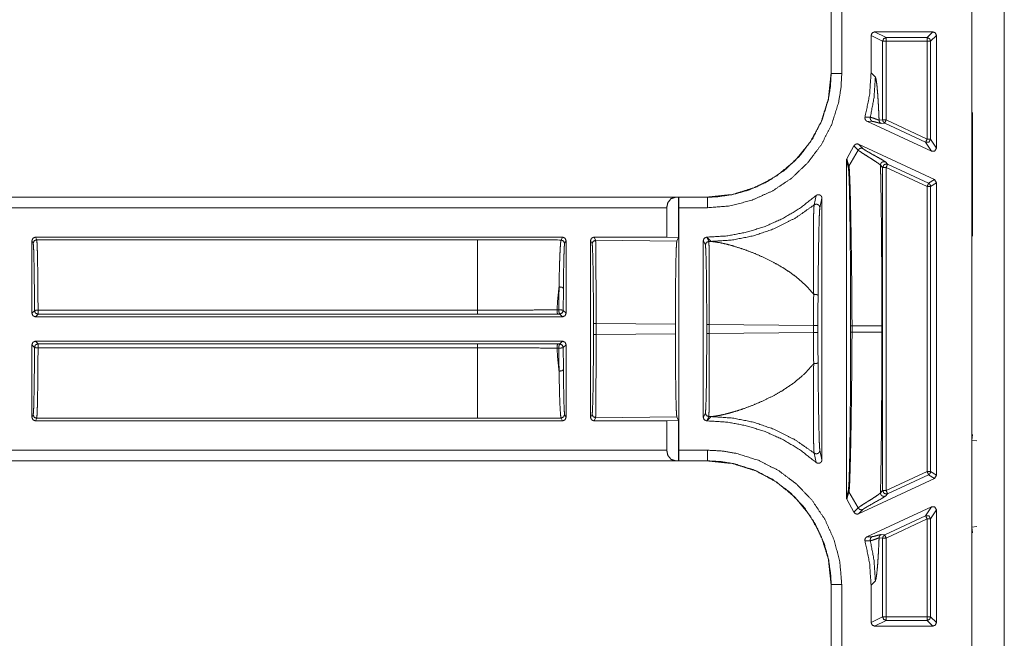
# Model space of a CAD drawing. Units: inches. Extents: x 28 to 80, y 34 to 154.
# Drawn here: x 70 to 73, y 112 to 114 of the extents above; entities that cross this region are included whole.
import ezdxf

# ---------------------------------------------------------------- set-up
doc = ezdxf.new("R2010")
doc.units = ezdxf.units.IN
doc.header["$MEASUREMENT"] = 0
doc.layers.add('1', color=7, linetype='Continuous')

msp = doc.modelspace()

# ---------------------------------------------------------------- linework, layer by layer
at = {"layer": '1', "color": 2, "linetype": 'Continuous', "lineweight": 18}
for p, q in [((72.9128, 111.1722), (72.9128, 117.7819)), ((73.0048, 117.7921), (73.0048, 111.1621)), ((72.5145, 114.1915), (72.5145, 113.8876)), ((72.5149, 114.1915), (72.5149, 113.8876)), ((72.5449, 113.8876), (72.5449, 114.1915)), ((72.6278, 113.9951), (72.6278, 113.8892)), ((72.6278, 113.9951), (72.6605, 113.9788)), ((72.6378, 114.0051), (72.8028, 114.0051)), ((72.6705, 113.9888), (72.6378, 114.0051)), ((72.7864, 113.9888), (72.6705, 113.9888)), ((72.8028, 114.0051), (72.7864, 113.9888)), ((72.7964, 113.9788), (72.8128, 113.9951)), ((72.8128, 113.6764), (72.8128, 113.9951)), ((72.6605, 113.7561), (72.6605, 113.9788)), ((72.6705, 113.9788), (72.6705, 113.7561)), ((72.6705, 113.9788), (72.7864, 113.9788)), ((72.7864, 113.9788), (72.7864, 113.702)), ((72.7964, 113.702), (72.7964, 113.9788)), ((72.5149, 113.8876), (72.5145, 113.8876)), ((72.6278, 113.8892), (72.6399, 113.8771)), ((72.6257, 113.7635), (72.6107, 113.7642)), ((72.9146, 113.7771), (72.9148, 113.7772)), ((72.9146, 113.7771), (72.9146, 113.6671)), ((72.9148, 113.7771), (72.9146, 113.7771)), ((72.7985, 113.6673), (72.6161, 113.7524)), ((72.6161, 113.7524), (72.6312, 113.752)), ((72.6605, 113.7561), (72.6505, 113.7552)), ((72.6563, 113.7462), (72.6663, 113.747)), ((72.6663, 113.747), (72.7822, 113.693)), ((72.7864, 113.702), (72.6705, 113.7561)), ((72.5592, 113.6461), (72.5794, 113.6826)), ((72.5794, 113.6826), (72.5912, 113.6705)), ((72.5926, 113.6872), (72.807, 113.5873)), ((72.6044, 113.6752), (72.5926, 113.6872)), ((72.7822, 113.693), (72.7985, 113.6673)), ((72.8128, 113.6764), (72.7964, 113.702)), ((72.5912, 113.6705), (72.5653, 113.625)), ((72.9146, 113.6671), (72.9146, 113.5371)), ((72.9146, 113.6671), (72.9148, 113.6669)), ((72.5578, 113.6409), (72.5578, 112.6882)), ((72.5578, 113.6409), (72.5637, 113.6196)), ((72.5653, 113.625), (72.5592, 113.6461)), ((72.6544, 113.6281), (72.6605, 113.6219)), ((72.6605, 112.7073), (72.6605, 113.6219)), ((72.6747, 113.6309), (72.6686, 113.6371)), ((72.6705, 113.6219), (72.7864, 113.5678)), ((72.6705, 113.6219), (72.6705, 112.7073)), ((72.7907, 113.5769), (72.6747, 113.6309)), ((72.7864, 113.5678), (72.7864, 112.7613)), ((72.807, 113.5873), (72.7907, 113.5769)), ((72.7964, 113.5678), (72.8128, 113.5782)), ((72.7964, 112.7613), (72.7964, 113.5678)), ((72.8128, 113.5782), (72.807, 113.5873)), ((72.8128, 112.7509), (72.8128, 113.5782)), ((72.1647, 113.5378), (66.8687, 113.5378)), ((72.0742, 113.5375), (66.8687, 113.5375)), ((72.0831, 113.5377), (72.0742, 113.5375)), ((72.0833, 113.5375), (72.0831, 113.5377)), ((72.0831, 113.5377), (72.0831, 113.4231)), ((72.1647, 113.5375), (72.0833, 113.5375)), ((72.1647, 113.5378), (72.1647, 113.5375)), ((72.4721, 113.5421), (72.4666, 113.5154)), ((72.9148, 113.5372), (72.9146, 113.5371)), ((72.9146, 113.5371), (72.9146, 113.4271)), ((72.4828, 113.5076), (72.4888, 113.5346)), ((72.4888, 112.7946), (72.4888, 113.5346)), ((66.8687, 113.5075), (72.0495, 113.5075)), ((72.0495, 113.5075), (72.0495, 113.4245)), ((72.0838, 112.8217), (72.0838, 113.5075)), ((72.0838, 113.5075), (72.1647, 113.5075)), ((72.9148, 113.4269), (72.9146, 113.4271)), ((72.9146, 113.4271), (72.9148, 113.4271)), ((70.2531, 113.4145), (70.2568, 113.4072)), ((70.2531, 113.4145), (70.2531, 113.2091)), ((71.7548, 113.4245), (70.2631, 113.4245)), ((70.2668, 113.4172), (70.2631, 113.4245)), ((70.2668, 113.4172), (71.514, 113.4172)), ((71.7548, 113.4245), (71.7507, 113.4163)), ((71.7607, 113.4063), (71.7648, 113.4145)), ((71.7648, 113.2091), (71.7648, 113.4145)), ((71.8338, 113.4145), (71.8338, 112.9146)), ((71.8338, 113.4145), (71.8383, 113.4055)), ((72.0495, 113.4245), (71.8438, 113.4245)), ((71.8483, 113.4155), (71.8438, 113.4245)), ((71.8483, 113.4155), (72.0782, 113.4133)), ((72.0495, 113.4245), (72.0831, 113.4231)), ((72.0782, 113.4133), (72.0831, 113.4231)), ((72.1528, 113.4145), (72.1528, 112.9146)), ((72.1528, 113.4145), (72.1588, 113.4025)), ((72.1631, 113.4245), (72.1628, 113.4245)), ((72.1688, 113.4125), (72.1628, 113.4245)), ((72.1752, 113.4124), (72.1631, 113.4245)), ((72.1688, 113.4125), (72.1752, 113.4124)), ((70.2605, 113.2164), (70.2531, 113.2091)), ((70.2631, 113.1991), (70.2705, 113.2065)), ((71.514, 113.218), (70.2705, 113.218)), ((70.2705, 113.2065), (71.514, 113.2065)), ((71.7443, 113.2186), (71.739, 113.2186)), ((71.7416, 113.207), (71.7468, 113.207)), ((71.7468, 113.207), (71.7548, 113.1991)), ((71.7648, 113.2091), (71.7568, 113.217)), ((71.7548, 113.1991), (70.2631, 113.1991)), ((71.8422, 113.18), (71.8422, 113.1491)), ((71.8496, 113.1491), (71.8496, 113.18)), ((72.0741, 113.1779), (71.8496, 113.18)), ((72.0741, 113.1512), (72.0741, 113.1779)), ((72.1627, 113.177), (72.1627, 113.1521)), ((72.1701, 113.1521), (72.1701, 113.177)), ((72.4648, 113.1743), (72.1701, 113.177)), ((72.4648, 113.1743), (72.4648, 113.1549)), ((72.4774, 113.1549), (72.4774, 113.1743)), ((71.8496, 113.1491), (72.0741, 113.1512)), ((72.1701, 113.1521), (72.4648, 113.1549)), ((72.5699, 113.174), (72.5699, 113.1552)), ((72.5739, 113.1552), (72.5739, 113.174)), ((72.6582, 113.174), (72.6582, 113.1552)), ((70.2531, 113.1201), (70.2531, 112.9146)), ((70.2531, 113.1201), (70.2605, 113.1127)), ((70.2631, 113.1301), (71.7548, 113.1301)), ((70.2705, 113.1227), (70.2631, 113.1301)), ((71.514, 113.1227), (70.2705, 113.1227)), ((71.7468, 113.1222), (71.7416, 113.1222)), ((71.7548, 113.1301), (71.7468, 113.1222)), ((71.7568, 113.1122), (71.7648, 113.1201)), ((71.7648, 112.9146), (71.7648, 113.1201)), ((70.2705, 113.1112), (71.514, 113.1112)), ((71.739, 113.1106), (71.7443, 113.1106)), ((71.8383, 112.9237), (71.8338, 112.9146)), ((72.1588, 112.9267), (72.1528, 112.9146)), ((70.2568, 112.9219), (70.2531, 112.9146)), ((70.2631, 112.9046), (70.2668, 112.9119)), ((71.7548, 112.9046), (70.2631, 112.9046)), ((71.514, 112.9119), (70.2668, 112.9119)), ((71.7507, 112.9128), (71.7548, 112.9046)), ((71.7648, 112.9146), (71.7607, 112.9228)), ((71.8438, 112.9046), (71.8483, 112.9137)), ((72.0495, 112.9046), (71.8438, 112.9046)), ((72.0782, 112.9158), (71.8483, 112.9137)), ((72.0831, 112.906), (72.0495, 112.9046)), ((72.0495, 112.9046), (72.0495, 112.8217)), ((72.0831, 112.906), (72.0782, 112.9158)), ((72.0831, 112.906), (72.0831, 112.7915)), ((72.1628, 112.9046), (72.1688, 112.9167)), ((72.1631, 112.9046), (72.1628, 112.9046)), ((72.1631, 112.9046), (72.1752, 112.9167)), ((72.1752, 112.9167), (72.1688, 112.9167)), ((72.9132, 112.8501), (72.9148, 112.8662)), ((72.9132, 112.604), (72.9132, 112.8501)), ((72.9132, 112.8501), (72.9268, 112.8479)), ((72.0495, 112.8217), (66.6379, 112.8217)), ((72.1647, 112.8217), (72.0838, 112.8217)), ((72.4666, 112.8137), (72.4721, 112.7871)), ((72.4888, 112.7946), (72.4828, 112.8215)), ((66.6379, 112.7917), (72.0742, 112.7917)), ((66.6379, 112.7913), (72.1647, 112.7913)), ((72.0742, 112.7917), (72.0831, 112.7915)), ((72.0831, 112.7915), (72.0833, 112.7917)), ((72.0833, 112.7917), (72.1647, 112.7917)), ((72.1647, 112.7917), (72.1647, 112.7913)), ((72.7864, 112.7613), (72.6705, 112.7073)), ((72.8128, 112.7509), (72.7964, 112.7613)), ((72.5926, 112.6419), (72.807, 112.7419)), ((72.6747, 112.6982), (72.7907, 112.7523)), ((72.7907, 112.7523), (72.807, 112.7419)), ((72.807, 112.7419), (72.8128, 112.7509)), ((72.5637, 112.7095), (72.5578, 112.6882)), ((72.5592, 112.683), (72.5653, 112.7041)), ((72.5912, 112.6586), (72.5653, 112.7041)), ((72.6605, 112.7073), (72.6544, 112.7011)), ((72.5794, 112.6465), (72.5592, 112.683)), ((72.6686, 112.692), (72.6747, 112.6982)), ((72.5912, 112.6586), (72.5794, 112.6465)), ((72.5926, 112.6419), (72.6044, 112.654)), ((72.7985, 112.6618), (72.6161, 112.5767)), ((72.7985, 112.6618), (72.7822, 112.6362)), ((72.7964, 112.6271), (72.8128, 112.6527)), ((72.8128, 112.3341), (72.8128, 112.6527)), ((72.7822, 112.6362), (72.6663, 112.5821)), ((72.6705, 112.5731), (72.7864, 112.6271)), ((72.7864, 112.6271), (72.7864, 112.3504)), ((72.7964, 112.3504), (72.7964, 112.6271)), ((72.9132, 112.604), (72.9268, 112.6063)), ((72.9148, 112.588), (72.9132, 112.604)), ((72.6107, 112.565), (72.6257, 112.5657)), ((72.6312, 112.5771), (72.6161, 112.5767)), ((72.6505, 112.5739), (72.6605, 112.5731)), ((72.6663, 112.5821), (72.6563, 112.583)), ((72.6605, 112.3504), (72.6605, 112.5731)), ((72.6705, 112.5731), (72.6705, 112.3504)), ((72.6399, 112.452), (72.6278, 112.4399)), ((72.5145, 112.4415), (72.5145, 112.1376)), ((72.5145, 112.4415), (72.5149, 112.4415)), ((72.5149, 112.4415), (72.5149, 112.1376)), ((72.5449, 112.1376), (72.5449, 112.4415)), ((72.6278, 112.4399), (72.6278, 112.3341)), ((72.6605, 112.3504), (72.6278, 112.3341)), ((72.6378, 112.3241), (72.6705, 112.3404)), ((72.7864, 112.3504), (72.6705, 112.3504)), ((72.6705, 112.3404), (72.7864, 112.3404)), ((72.7864, 112.3404), (72.8028, 112.3241)), ((72.8128, 112.3341), (72.7964, 112.3504)), ((72.6378, 112.3241), (72.8028, 112.3241))]:
    msp.add_line(p, q, dxfattribs=at)
for points in [[(72.6378, 114.0051), (72.6308, 114.0022), (72.6278, 113.9951)], [(72.6705, 113.9788), (72.6705, 113.9888)], [(72.7864, 113.9788), (72.7864, 113.9888)], [(72.7964, 113.9788), (72.7935, 113.9858), (72.7864, 113.9888)], [(72.6605, 113.9788), (72.6705, 113.9788)], [(72.7864, 113.9788), (72.7964, 113.9788)], [(72.6705, 113.7561), (72.6605, 113.7561)], [(72.6705, 113.7561), (72.6663, 113.747)], [(72.7864, 113.702), (72.7822, 113.693)], [(72.7964, 113.702), (72.7864, 113.702)], [(72.6605, 113.6219), (72.6705, 113.6219)], [(72.7907, 113.5769), (72.7864, 113.5678)], [(72.7864, 113.5678), (72.7964, 113.5678)], [(72.1588, 113.4025), (72.1617, 113.4095), (72.1688, 113.4125)], [(70.2531, 113.2091), (70.2561, 113.202), (70.2631, 113.1991)], [(70.2605, 113.2164), (70.2634, 113.2094), (70.2705, 113.2064)], [(70.2705, 113.218), (70.2705, 113.2064)], [(71.514, 113.218), (71.514, 113.2064)], [(71.7568, 113.217), (71.7539, 113.2099), (71.7468, 113.207)], [(71.7548, 113.1991), (71.7618, 113.202), (71.7648, 113.2091)], [(71.8422, 113.18), (71.8496, 113.18)], [(72.1627, 113.177), (72.1701, 113.177)], [(72.4648, 113.1743), (72.4774, 113.1743)], [(71.8422, 113.1491), (71.8496, 113.1491)], [(72.1627, 113.1521), (72.1701, 113.1521)], [(72.4648, 113.1549), (72.4774, 113.1549)], [(70.2631, 113.1301), (70.2561, 113.1272), (70.2531, 113.1201)], [(70.2705, 113.1227), (70.2634, 113.1198), (70.2605, 113.1127)], [(70.2705, 113.1227), (70.2705, 113.1112)], [(71.514, 113.1227), (71.514, 113.1112)], [(71.7468, 113.1222), (71.7539, 113.1192), (71.7568, 113.1122)], [(71.7648, 113.1201), (71.7618, 113.1272), (71.7548, 113.1301)], [(72.1588, 112.9267), (72.1617, 112.9196), (72.1688, 112.9167)], [(72.7964, 112.7613), (72.7864, 112.7613)], [(72.7864, 112.7613), (72.7907, 112.7523)], [(72.6705, 112.7073), (72.6605, 112.7073)], [(72.6705, 112.7073), (72.6747, 112.6982)], [(72.7822, 112.6362), (72.7864, 112.6271)], [(72.7864, 112.6271), (72.7964, 112.6271)], [(72.6605, 112.5731), (72.6705, 112.5731)], [(72.6705, 112.3504), (72.6605, 112.3504)], [(72.6705, 112.3404), (72.6705, 112.3504)], [(72.7964, 112.3504), (72.7864, 112.3504)], [(72.7864, 112.3404), (72.7864, 112.3504)], [(72.7864, 112.3404), (72.7935, 112.3433), (72.7964, 112.3504)]]:
    msp.add_open_spline(points, degree=1, dxfattribs=at)
for points, knots in [([(72.6605, 113.9788), (72.6634, 113.9858), (72.6705, 113.9888)], [0, 0, 0.500197, 1, 1]), ([(72.8128, 113.9951), (72.8098, 114.0022), (72.8028, 114.0051)], [0, 0, 0.499919, 1, 1]), ([(72.1647, 113.5075), (72.2286, 113.5129), (72.2908, 113.529), (72.3493, 113.5553), (72.4026, 113.591), (72.4489, 113.6352), (72.4873, 113.6865), (72.5164, 113.7434), (72.5356, 113.8044), (72.5425, 113.8458), (72.5449, 113.8876)], [0, 0, 0.107554, 0.215106, 0.322683, 0.430267, 0.537605, 0.644959, 0.752183, 0.859416, 0.929707, 1, 1]), ([(72.5145, 113.8876), (72.5072, 113.8166), (72.4864, 113.7503), (72.454, 113.6909), (72.4121, 113.6403), (72.3614, 113.5983), (72.3021, 113.5659), (72.2357, 113.5451), (72.1647, 113.5378)], [0, 0, 0.130152, 0.25686, 0.380146, 0.500006, 0.619866, 0.743151, 0.86986, 1, 1]), ([(72.5149, 113.8876), (72.5127, 113.8491), (72.5064, 113.811), (72.4887, 113.7548), (72.4618, 113.7023), (72.4265, 113.6551), (72.3838, 113.6145), (72.3347, 113.5815), (72.2808, 113.5573), (72.2367, 113.545), (72.1914, 113.5385), (72.1647, 113.5375)], [0, 0, 0.070299, 0.140573, 0.247781, 0.354991, 0.462325, 0.569632, 0.677199, 0.784759, 0.868092, 0.951421, 1, 1]), ([(72.5449, 113.8876), (72.5191, 113.8876), (72.5149, 113.8876)], [0, 0, 0.860243, 1, 1]), ([(72.6107, 113.7642), (72.6235, 113.8261), (72.6278, 113.8892)], [0, 0, 0.499931, 1, 1]), ([(72.6399, 113.8771), (72.6363, 113.8199), (72.6257, 113.7635)], [0, 0, 0.500024, 1, 1]), ([(72.6399, 113.8771), (72.6416, 113.8727), (72.6433, 113.8628), (72.645, 113.8474), (72.6466, 113.8285), (72.6481, 113.8054), (72.6495, 113.778), (72.6505, 113.7553)], [0, 0, 0.038897, 0.120796, 0.246879, 0.401711, 0.590827, 0.814166, 1, 1]), ([(72.6107, 113.7642), (72.6104, 113.7608), (72.6111, 113.7576), (72.6129, 113.7547), (72.6156, 113.7527), (72.6161, 113.7524)], [0, 0, 0.239437, 0.479481, 0.71918, 0.958818, 1, 1]), ([(72.6257, 113.7635), (72.6254, 113.7601), (72.6264, 113.7568), (72.6283, 113.754), (72.6312, 113.752)], [0, 0, 0.250809, 0.50056, 0.750302, 1, 1]), ([(72.6505, 113.7552), (72.6496, 113.7555), (72.6433, 113.7579), (72.6331, 113.7616), (72.6257, 113.7635)], [0, 0, 0.035653, 0.293082, 0.707194, 1, 1]), ([(72.6312, 113.752), (72.6362, 113.7511), (72.6436, 113.7492), (72.6512, 113.7471), (72.6563, 113.7462)], [0, 0, 0.19751, 0.493941, 0.800327, 1, 1]), ([(72.6505, 113.7552), (72.6509, 113.7524), (72.6521, 113.7499), (72.6539, 113.7477), (72.6563, 113.7462)], [0, 0, 0.250197, 0.499501, 0.749941, 1, 1]), ([(72.6605, 113.7561), (72.6621, 113.7507), (72.6663, 113.747)], [0, 0, 0.500373, 1, 1]), ([(72.5926, 113.6872), (72.5894, 113.6881), (72.586, 113.6879), (72.5829, 113.6866), (72.5805, 113.6843), (72.5794, 113.6826)], [0, 0, 0.218386, 0.436555, 0.654632, 0.872646, 1, 1]), ([(72.6044, 113.6752), (72.6007, 113.6761), (72.5969, 113.6755), (72.5936, 113.6736), (72.5912, 113.6705)], [0, 0, 0.249999, 0.499852, 0.750474, 1, 1]), ([(72.7964, 113.702), (72.7918, 113.6936), (72.7822, 113.693)], [0, 0, 0.499867, 1, 1]), ([(72.7985, 113.6673), (72.8081, 113.668), (72.8128, 113.6764)], [0, 0, 0.500192, 1, 1]), ([(72.5912, 113.6705), (72.597, 113.6663), (72.6077, 113.6593), (72.6215, 113.6506), (72.6285, 113.6462), (72.6417, 113.6377), (72.6515, 113.6308), (72.6544, 113.6281)], [0, 0, 0.093495, 0.262362, 0.47588, 0.584079, 0.790747, 0.948431, 1, 1]), ([(72.6686, 113.6371), (72.6644, 113.6401), (72.6564, 113.6449), (72.635, 113.6568), (72.6151, 113.6681), (72.6081, 113.6724), (72.6044, 113.6752)], [0, 0, 0.069432, 0.193593, 0.521741, 0.828413, 0.937847, 1, 1]), ([(72.5592, 113.6461), (72.558, 113.643), (72.5578, 113.6409)], [0, 0, 0.613359, 1, 1]), ([(72.5637, 113.6196), (72.5641, 113.6224), (72.5653, 113.625)], [0, 0, 0.500042, 1, 1]), ([(72.5739, 113.1739), (72.5735, 113.2573), (72.5726, 113.3382), (72.5719, 113.3902), (72.5712, 113.4396), (72.5704, 113.4851), (72.5695, 113.5246), (72.5687, 113.5592), (72.5677, 113.5876), (72.5668, 113.6089), (72.5658, 113.622), (72.5655, 113.6242), (72.5653, 113.625)], [0, 0, 0.184655, 0.364038, 0.479329, 0.588766, 0.689721, 0.777175, 0.853814, 0.916956, 0.964097, 0.993149, 0.998075, 1, 1]), ([(72.6686, 113.6371), (72.6662, 113.6379), (72.6637, 113.638), (72.6613, 113.6376), (72.659, 113.6365), (72.6571, 113.6349), (72.6556, 113.6329), (72.6547, 113.6306), (72.6544, 113.6281)], [0, 0, 0.12484, 0.24969, 0.3746, 0.500079, 0.62467, 0.750048, 0.874662, 1, 1]), ([(72.6544, 113.6281), (72.6548, 113.6111), (72.6551, 113.5937), (72.6555, 113.5759), (72.656, 113.5431), (72.6565, 113.5092), (72.6569, 113.4742), (72.6573, 113.438), (72.6576, 113.4007), (72.6578, 113.3623), (72.658, 113.3251), (72.6581, 113.2858), (72.6581, 113.2506), (72.6582, 113.1739)], [0, 0, 0.037394, 0.075677, 0.114875, 0.187104, 0.261825, 0.338981, 0.41863, 0.500714, 0.585291, 0.66723, 0.753784, 0.831279, 1, 1]), ([(72.6747, 113.6309), (72.6651, 113.6303), (72.6605, 113.6219)], [0, 0, 0.499964, 1, 1]), ([(72.6747, 113.6309), (72.6735, 113.6282), (72.6705, 113.6219)], [0, 0, 0.300044, 1, 1]), ([(72.5637, 113.6196), (72.5642, 113.6166), (72.5651, 113.6036), (72.5659, 113.5826), (72.5667, 113.5544), (72.5674, 113.5202), (72.568, 113.4811), (72.5686, 113.4361), (72.5691, 113.3873), (72.5695, 113.3359), (72.5698, 113.256), (72.5699, 113.1739)], [0, 0, 0.006858, 0.035991, 0.083203, 0.146467, 0.223248, 0.310831, 0.411905, 0.521419, 0.636772, 0.815831, 1, 1]), ([(72.7907, 113.5769), (72.7949, 113.5732), (72.7964, 113.5678)], [0, 0, 0.499846, 1, 1]), ([(72.0495, 113.5075), (72.0528, 113.5223), (72.0618, 113.5333), (72.0742, 113.5375)], [0, 0, 0.357782, 0.691968, 1, 1]), ([(72.0833, 113.5375), (72.0835, 113.5333), (72.0837, 113.5223), (72.0838, 113.5075)], [0, 0, 0.139969, 0.505359, 1, 1]), ([(72.1631, 113.4245), (72.2193, 113.4279), (72.2747, 113.4381), (72.3285, 113.4549), (72.3798, 113.478), (72.4279, 113.5073), (72.4721, 113.5421)], [0, 0, 0.166721, 0.333409, 0.50009, 0.666734, 0.833375, 1, 1]), ([(72.1647, 113.5075), (72.1647, 113.5333), (72.1647, 113.5375)], [0, 0, 0.860243, 1, 1]), ([(72.4888, 113.5346), (72.4882, 113.5379), (72.4866, 113.5409), (72.484, 113.5431), (72.4809, 113.5444), (72.4776, 113.5445), (72.4744, 113.5436), (72.4721, 113.5421)], [0, 0, 0.147674, 0.295186, 0.442042, 0.588681, 0.735024, 0.881227, 1, 1]), ([(72.4666, 113.5154), (72.4122, 113.4776), (72.3529, 113.4479), (72.2954, 113.4284), (72.2358, 113.4164), (72.1752, 113.4124)], [0, 0, 0.210487, 0.420956, 0.613992, 0.807011, 1, 1]), ([(72.4666, 113.5154), (72.4659, 113.5065), (72.4653, 113.4888), (72.4648, 113.4573), (72.4645, 113.4177), (72.4645, 113.3553), (72.4651, 113.2847), (72.4653, 113.2678), (72.4654, 113.2626)], [0, 0, 0.035214, 0.10543, 0.229949, 0.38674, 0.633531, 0.912512, 0.979505, 1, 1]), ([(72.4666, 113.5154), (72.469, 113.5169), (72.4717, 113.5176), (72.4745, 113.5175), (72.4772, 113.5166), (72.4795, 113.5151), (72.4813, 113.513), (72.4824, 113.5104), (72.4828, 113.5076)], [0, 0, 0.125028, 0.25011, 0.375301, 0.500478, 0.62559, 0.750278, 0.875333, 1, 1]), ([(72.4777, 113.2588), (72.4781, 113.308), (72.4787, 113.3547), (72.4795, 113.4115), (72.4803, 113.45), (72.4812, 113.4815), (72.482, 113.4986), (72.4828, 113.5076)], [0, 0, 0.197509, 0.385085, 0.613316, 0.768117, 0.894642, 0.963596, 1, 1]), ([(70.2631, 113.4245), (70.2561, 113.4216), (70.2531, 113.4145)], [0, 0, 0.499803, 1, 1]), ([(70.2568, 113.4072), (70.2597, 113.4143), (70.2668, 113.4172)], [0, 0, 0.499607, 1, 1]), ([(70.2568, 113.4072), (70.2575, 113.4013), (70.2583, 113.3869), (70.2589, 113.3644), (70.2595, 113.3349), (70.26, 113.2995), (70.2603, 113.2595), (70.2605, 113.2164)], [0, 0, 0.031297, 0.107111, 0.224627, 0.379229, 0.564992, 0.77462, 1, 1]), ([(70.2705, 113.218), (70.2704, 113.2574), (70.2701, 113.2946), (70.2697, 113.3285), (70.2692, 113.358), (70.2687, 113.3822), (70.2681, 113.4005), (70.2674, 113.4123), (70.2668, 113.4172)], [0, 0, 0.197903, 0.384575, 0.554467, 0.702422, 0.824132, 0.915949, 0.975148, 1, 1]), ([(71.514, 113.4172), (71.514, 113.396), (71.514, 113.3417), (71.514, 113.3047), (71.514, 113.218)], [0, 0, 0.106769, 0.378921, 0.564754, 1, 1]), ([(71.514, 113.4172), (71.5935, 113.4171), (71.6725, 113.4168), (71.7507, 113.4163)], [0, 0, 0.335669, 0.669579, 1, 1]), ([(71.7507, 113.4163), (71.7503, 113.4152), (71.7492, 113.4078), (71.7482, 113.3935), (71.7472, 113.3739), (71.7463, 113.3482), (71.7455, 113.3185), (71.7449, 113.2837)], [0, 0, 0.009028, 0.065346, 0.173056, 0.320737, 0.514233, 0.73846, 1, 1]), ([(71.7507, 113.4163), (71.7577, 113.4134), (71.7607, 113.4063)], [0, 0, 0.500197, 1, 1]), ([(71.7648, 113.4145), (71.7618, 113.4216), (71.7548, 113.4245)], [0, 0, 0.499919, 1, 1]), ([(71.7572, 113.2794), (71.7575, 113.3117), (71.758, 113.3411), (71.7585, 113.3651), (71.7591, 113.3845), (71.7597, 113.3979), (71.7604, 113.4053), (71.7607, 113.4063)], [0, 0, 0.254736, 0.486124, 0.675006, 0.827439, 0.932888, 0.991228, 1, 1]), ([(71.8438, 113.4245), (71.8367, 113.4216), (71.8338, 113.4145)], [0, 0, 0.500081, 1, 1]), ([(71.8383, 113.4055), (71.8412, 113.4125), (71.8483, 113.4155)], [0, 0, 0.499885, 1, 1]), ([(71.8383, 113.4055), (71.8391, 113.3998), (71.8398, 113.386), (71.8405, 113.3647), (71.8411, 113.3366), (71.8416, 113.3028), (71.8419, 113.2644), (71.8422, 113.223), (71.8422, 113.18)], [0, 0, 0.025523, 0.086634, 0.18119, 0.305804, 0.455865, 0.625836, 0.809484, 1, 1]), ([(71.8496, 113.18), (71.8496, 113.2249), (71.8496, 113.2682), (71.8494, 113.3082), (71.8493, 113.3435), (71.8491, 113.3729), (71.8488, 113.3951), (71.8486, 113.4095), (71.8483, 113.4155)], [0, 0, 0.190632, 0.374352, 0.544412, 0.694508, 0.819111, 0.913686, 0.974752, 1, 1]), ([(72.0741, 113.1779), (72.0742, 113.2228), (72.0744, 113.2661), (72.0748, 113.3061), (72.0753, 113.3414), (72.0759, 113.3708), (72.0766, 113.393), (72.0774, 113.4074), (72.0782, 113.4133)], [0, 0, 0.19065, 0.37428, 0.544313, 0.694337, 0.81894, 0.913483, 0.974558, 1, 1]), ([(72.1628, 113.4245), (72.1557, 113.4216), (72.1528, 113.4145)], [0, 0, 0.499803, 1, 1]), ([(72.1588, 113.4025), (72.1596, 113.3968), (72.1603, 113.383), (72.161, 113.3617), (72.1616, 113.3336), (72.1621, 113.2998), (72.1624, 113.2614), (72.1627, 113.22), (72.1627, 113.177)], [0, 0, 0.025462, 0.086575, 0.181188, 0.305802, 0.455806, 0.625777, 0.809426, 1, 1]), ([(72.1701, 113.177), (72.1701, 113.2219), (72.1701, 113.2652), (72.1699, 113.3052), (72.1698, 113.3405), (72.1696, 113.3699), (72.1693, 113.3922), (72.1691, 113.4065), (72.1688, 113.4125)], [0, 0, 0.190677, 0.374387, 0.544383, 0.694471, 0.819122, 0.913692, 0.9747, 1, 1]), ([(72.4653, 113.2626), (72.4637, 113.2647), (72.4501, 113.2807), (72.434, 113.2966), (72.4167, 113.3113), (72.3979, 113.3252), (72.3767, 113.339), (72.3524, 113.3528), (72.3222, 113.3679), (72.294, 113.38), (72.2661, 113.3904), (72.2372, 113.3996), (72.2145, 113.4056), (72.1918, 113.4103), (72.1752, 113.4124)], [0, 0, 0.007897, 0.071098, 0.138761, 0.207037, 0.277024, 0.352848, 0.436568, 0.537953, 0.629896, 0.719077, 0.809862, 0.880323, 0.949828, 1, 1]), ([(71.7449, 113.2837), (71.7413, 113.2519), (71.739, 113.2186)], [0, 0, 0.489251, 1, 1]), ([(71.7449, 113.2837), (71.7445, 113.2519), (71.7443, 113.2186)], [0, 0, 0.488615, 1, 1]), ([(71.7449, 113.2837), (71.7533, 113.2828), (71.7572, 113.2794)], [0, 0, 0.62064, 1, 1]), ([(71.7568, 113.217), (71.757, 113.2489), (71.7572, 113.2794)], [0, 0, 0.511478, 1, 1]), ([(72.4654, 113.2625), (72.465, 113.2192), (72.4648, 113.1743)], [0, 0, 0.490716, 1, 1]), ([(72.4654, 113.2625), (72.4676, 113.2626), (72.4698, 113.2625), (72.4719, 113.2623), (72.4738, 113.2618), (72.4754, 113.2612), (72.4767, 113.2605), (72.4774, 113.2597), (72.4777, 113.2588)], [0, 0, 0.162003, 0.324481, 0.48059, 0.62355, 0.748968, 0.85241, 0.933969, 1, 1]), ([(72.4774, 113.1743), (72.4775, 113.2173), (72.4777, 113.2588)], [0, 0, 0.509393, 1, 1]), ([(70.2605, 113.2164), (70.2635, 113.2175), (70.2705, 113.218)], [0, 0, 0.311139, 1, 1]), ([(71.739, 113.2186), (71.641, 113.2182), (71.5778, 113.218), (71.514, 113.218)], [0, 0, 0.435659, 0.716325, 1, 1]), ([(71.514, 113.2064), (71.6278, 113.2066), (71.7416, 113.207)], [0, 0, 0.499999, 1, 1]), ([(71.739, 113.2186), (71.7396, 113.2105), (71.7416, 113.207)], [0, 0, 0.663515, 1, 1]), ([(71.7443, 113.2186), (71.7449, 113.2106), (71.7468, 113.207)], [0, 0, 0.663862, 1, 1]), ([(71.7443, 113.2186), (71.7529, 113.2183), (71.7568, 113.217)], [0, 0, 0.673478, 1, 1]), ([(71.8422, 113.1491), (71.8422, 113.1061), (71.8419, 113.0647), (71.8416, 113.0264), (71.8411, 112.9926), (71.8405, 112.9645), (71.8398, 112.9431), (71.8391, 112.9294), (71.8383, 112.9237)], [0, 0, 0.190574, 0.374222, 0.544193, 0.694196, 0.818809, 0.913423, 0.974534, 1, 1]), ([(71.8483, 112.9137), (71.8486, 112.9196), (71.8488, 112.934), (71.8491, 112.9563), (71.8493, 112.9856), (71.8494, 113.021), (71.8496, 113.061), (71.8496, 113.1042), (71.8496, 113.1491)], [0, 0, 0.025302, 0.086309, 0.180879, 0.30553, 0.455618, 0.625613, 0.809323, 1, 1]), ([(72.0782, 112.9158), (72.0774, 112.9218), (72.0766, 112.9361), (72.0759, 112.9584), (72.0753, 112.9877), (72.0748, 113.0231), (72.0744, 113.0631), (72.0742, 113.1063), (72.0741, 113.1512)], [0, 0, 0.025442, 0.086517, 0.18106, 0.305663, 0.455743, 0.62572, 0.809405, 1, 1]), ([(72.1627, 113.1521), (72.1627, 113.1091), (72.1624, 113.0677), (72.1621, 113.0294), (72.1616, 112.9956), (72.161, 112.9675), (72.1603, 112.9461), (72.1596, 112.9324), (72.1588, 112.9267)], [0, 0, 0.190574, 0.374165, 0.544136, 0.694198, 0.818812, 0.913425, 0.974538, 1, 1]), ([(72.1688, 112.9167), (72.1691, 112.9226), (72.1693, 112.937), (72.1696, 112.9593), (72.1698, 112.9886), (72.1699, 113.0239), (72.1701, 113.064), (72.1701, 113.1072), (72.1701, 113.1521)], [0, 0, 0.0253, 0.086363, 0.180933, 0.305529, 0.455617, 0.625668, 0.809378, 1, 1]), ([(72.4648, 113.1549), (72.465, 113.1099), (72.4654, 113.0666)], [0, 0, 0.509284, 1, 1]), ([(72.4777, 113.0703), (72.4775, 113.1118), (72.4774, 113.1549)], [0, 0, 0.490688, 1, 1]), ([(72.5699, 113.1552), (72.5699, 113.0993), (72.5697, 113.044), (72.5693, 112.9732), (72.5688, 112.9066), (72.5681, 112.8535), (72.5674, 112.8063), (72.5665, 112.7669), (72.5655, 112.7361), (72.5646, 112.7182), (72.5637, 112.7095)], [0, 0, 0.125487, 0.249368, 0.408187, 0.557807, 0.676731, 0.782632, 0.871247, 0.940306, 0.980578, 1, 1]), ([(72.5653, 112.7041), (72.5663, 112.7128), (72.5673, 112.7309), (72.5684, 112.762), (72.5695, 112.8019), (72.5705, 112.8496), (72.5714, 112.9032), (72.5723, 112.9707), (72.5732, 113.0423), (72.5734, 113.067), (72.5737, 113.1109), (72.5739, 113.1552)], [0, 0, 0.019348, 0.059578, 0.128475, 0.216981, 0.322707, 0.441499, 0.591022, 0.749891, 0.804433, 0.901799, 1, 1]), ([(72.5699, 113.1739), (72.5702, 113.1739), (72.5722, 113.1739), (72.5739, 113.1739)], [0, 0, 0.074627, 0.587065, 1, 1]), ([(72.5699, 113.1552), (72.5702, 113.1552), (72.5722, 113.1552), (72.5739, 113.1552)], [0, 0, 0.074627, 0.587065, 1, 1]), ([(72.6582, 113.1739), (72.6543, 113.1739), (72.6307, 113.1739), (72.5739, 113.1739)], [0, 0, 0.046413, 0.326357, 1, 1]), ([(72.6582, 113.1552), (72.6543, 113.1552), (72.6307, 113.1552), (72.5739, 113.1552)], [0, 0, 0.046413, 0.326357, 1, 1]), ([(72.6582, 113.1552), (72.6581, 113.0894), (72.658, 113.0301), (72.6579, 112.9977), (72.6578, 112.9669), (72.6575, 112.9209), (72.6571, 112.8766), (72.6567, 112.8339), (72.6561, 112.7927), (72.6555, 112.7532), (72.6544, 112.7011)], [0, 0, 0.144901, 0.275524, 0.346714, 0.414721, 0.515873, 0.6135, 0.707573, 0.798124, 0.885151, 1, 1]), ([(71.7416, 113.1222), (71.6297, 113.1226), (71.514, 113.1227)], [0, 0, 0.491532, 1, 1]), ([(71.7416, 113.1222), (71.7396, 113.1186), (71.739, 113.1106)], [0, 0, 0.336485, 1, 1]), ([(71.7468, 113.1222), (71.7449, 113.1186), (71.7443, 113.1106)], [0, 0, 0.336498, 1, 1]), ([(70.2605, 113.1127), (70.2603, 113.0697), (70.26, 113.0297), (70.2595, 112.9942), (70.2589, 112.9647), (70.2583, 112.9423), (70.2575, 112.9278), (70.2568, 112.9219)], [0, 0, 0.22538, 0.435008, 0.620771, 0.775373, 0.892889, 0.968703, 1, 1]), ([(70.2705, 113.1112), (70.2635, 113.1116), (70.2605, 113.1127)], [0, 0, 0.689181, 1, 1]), ([(70.2668, 112.9119), (70.2674, 112.9168), (70.2681, 112.9286), (70.2687, 112.9469), (70.2692, 112.9712), (70.2697, 113.0007), (70.2701, 113.0345), (70.2704, 113.0717), (70.2705, 113.1112)], [0, 0, 0.024917, 0.084051, 0.175867, 0.297578, 0.445598, 0.615424, 0.802097, 1, 1]), ([(71.514, 113.1112), (71.514, 113.0663), (71.514, 112.9874), (71.514, 112.9332), (71.514, 112.9119)], [0, 0, 0.225497, 0.621079, 0.893231, 1, 1]), ([(71.514, 113.1112), (71.534, 113.1112), (71.6139, 113.1111), (71.6767, 113.1109), (71.739, 113.1106)], [0, 0, 0.088896, 0.444018, 0.72318, 1, 1]), ([(71.739, 113.1106), (71.7413, 113.0773), (71.7449, 113.0454)], [0, 0, 0.510551, 1, 1]), ([(71.7568, 113.1122), (71.7529, 113.1109), (71.7443, 113.1106)], [0, 0, 0.326534, 1, 1]), ([(71.7443, 113.1106), (71.7445, 113.0772), (71.7449, 113.0454)], [0, 0, 0.511482, 1, 1]), ([(71.7572, 113.0498), (71.757, 113.0803), (71.7568, 113.1122)], [0, 0, 0.48873, 1, 1]), ([(72.1752, 112.9167), (72.1856, 112.9179), (72.1987, 112.9201), (72.2145, 112.9235), (72.229, 112.9273), (72.2462, 112.9323), (72.2661, 112.9388), (72.294, 112.9492), (72.3222, 112.9613), (72.3516, 112.9758), (72.3767, 112.9901), (72.4107, 113.0132), (72.4397, 113.0378), (72.4637, 113.0645), (72.4653, 113.0666)], [0, 0, 0.031347, 0.071176, 0.11971, 0.164494, 0.218122, 0.280982, 0.370173, 0.462125, 0.560677, 0.647256, 0.770384, 0.884354, 0.992134, 1, 1]), ([(72.4654, 113.0666), (72.4646, 112.9955), (72.4645, 112.9316), (72.4647, 112.8872), (72.4651, 112.8508), (72.4656, 112.8309), (72.4662, 112.8178), (72.4665, 112.8143), (72.4666, 112.8137)], [0, 0, 0.281094, 0.533546, 0.709125, 0.853203, 0.931952, 0.983953, 0.997651, 1, 1]), ([(72.4654, 113.0666), (72.4676, 113.0665), (72.4698, 113.0666), (72.4719, 113.0669), (72.4738, 113.0673), (72.4754, 113.0679), (72.4767, 113.0686), (72.4774, 113.0695), (72.4777, 113.0703)], [0, 0, 0.161993, 0.324461, 0.480601, 0.62405, 0.749049, 0.852919, 0.934857, 1, 1]), ([(72.4828, 112.8215), (72.4821, 112.8291), (72.4813, 112.8445), (72.4809, 112.8579), (72.48, 112.8933), (72.4792, 112.9376), (72.4784, 112.9996), (72.478, 113.0342), (72.4777, 113.0703)], [0, 0, 0.030646, 0.092656, 0.146674, 0.288852, 0.466587, 0.716035, 0.854723, 1, 1]), ([(71.7572, 113.0498), (71.7533, 113.0463), (71.7449, 113.0454)], [0, 0, 0.37936, 1, 1]), ([(71.7449, 113.0454), (71.7451, 113.035), (71.7458, 113.0017), (71.7466, 112.9718), (71.7475, 112.9479), (71.7486, 112.9294), (71.7496, 112.9178), (71.7507, 112.9128)], [0, 0, 0.078234, 0.329521, 0.554381, 0.734194, 0.873705, 0.961298, 1, 1]), ([(71.7607, 112.9228), (71.76, 112.9274), (71.7593, 112.9387), (71.7587, 112.9558), (71.7582, 112.9793), (71.7577, 113.007), (71.7573, 113.0398), (71.7572, 113.0498)], [0, 0, 0.036456, 0.125769, 0.260614, 0.445231, 0.663029, 0.921806, 1, 1]), ([(71.8383, 112.9237), (71.8412, 112.9166), (71.8483, 112.9137)], [0, 0, 0.500278, 1, 1]), ([(70.2531, 112.9147), (70.2561, 112.9076), (70.2631, 112.9047)], [0, 0, 0.500752, 1, 1]), ([(70.2668, 112.9119), (70.2597, 112.9148), (70.2568, 112.9219)], [0, 0, 0.500393, 1, 1]), ([(71.7507, 112.9128), (71.6725, 112.9123), (71.5935, 112.912), (71.514, 112.9119)], [0, 0, 0.330421, 0.664331, 1, 1]), ([(71.7607, 112.9228), (71.7577, 112.9157), (71.7507, 112.9128)], [0, 0, 0.500197, 1, 1]), ([(71.7548, 112.9047), (71.7618, 112.9076), (71.7648, 112.9147)], [0, 0, 0.499526, 1, 1]), ([(71.8338, 112.9147), (71.8367, 112.9076), (71.8438, 112.9047)], [0, 0, 0.500474, 1, 1]), ([(72.1528, 112.9147), (72.1557, 112.9076), (72.1628, 112.9047)], [0, 0, 0.500752, 1, 1]), ([(72.4721, 112.7871), (72.4279, 112.8219), (72.3798, 112.8511), (72.3285, 112.8743), (72.2747, 112.8911), (72.2193, 112.9012), (72.1631, 112.9047)], [0, 0, 0.166624, 0.333263, 0.499907, 0.666586, 0.83328, 1, 1]), ([(72.4666, 112.8137), (72.4122, 112.8515), (72.3529, 112.8812), (72.2954, 112.9008), (72.2358, 112.9127), (72.1752, 112.9167)], [0, 0, 0.210489, 0.420962, 0.613987, 0.807008, 1, 1]), ([(72.0742, 112.7917), (72.0618, 112.7959), (72.0528, 112.8068), (72.0495, 112.8217)], [0, 0, 0.308105, 0.642134, 1, 1]), ([(72.0838, 112.8217), (72.0837, 112.8068), (72.0835, 112.7959), (72.0833, 112.7917)], [0, 0, 0.494856, 0.85997, 1, 1]), ([(72.5449, 112.4415), (72.5394, 112.5055), (72.5234, 112.5676), (72.497, 112.6261), (72.4613, 112.6794), (72.4172, 112.7257), (72.3659, 112.7641), (72.3089, 112.7932), (72.2479, 112.8124), (72.2066, 112.8194), (72.1647, 112.8217)], [0, 0, 0.107555, 0.215101, 0.322685, 0.430253, 0.537608, 0.644961, 0.752191, 0.859433, 0.929718, 1, 1]), ([(72.1647, 112.8217), (72.1647, 112.7959), (72.1647, 112.7917)], [0, 0, 0.860182, 1, 1]), ([(72.4666, 112.8137), (72.469, 112.8123), (72.4717, 112.8116), (72.4745, 112.8117), (72.4772, 112.8125), (72.4795, 112.8141), (72.4813, 112.8162), (72.4824, 112.8187), (72.4828, 112.8215)], [0, 0, 0.124753, 0.249857, 0.37507, 0.500268, 0.625081, 0.750234, 0.875311, 1, 1]), ([(72.1647, 112.7917), (72.2033, 112.7895), (72.2414, 112.7832), (72.2976, 112.7655), (72.35, 112.7386), (72.3972, 112.7033), (72.4379, 112.6606), (72.4708, 112.6115), (72.4951, 112.5576), (72.5074, 112.5135), (72.5138, 112.4682), (72.5149, 112.4415)], [0, 0, 0.070277, 0.140562, 0.247776, 0.354999, 0.462325, 0.569642, 0.677215, 0.784755, 0.868101, 0.951432, 1, 1]), ([(72.1647, 112.7913), (72.2357, 112.784), (72.3021, 112.7632), (72.3614, 112.7308), (72.4121, 112.6889), (72.454, 112.6382), (72.4864, 112.5789), (72.5072, 112.5126), (72.5145, 112.4415)], [0, 0, 0.130143, 0.256855, 0.380143, 0.500006, 0.619869, 0.743157, 0.869868, 1, 1]), ([(72.4721, 112.7871), (72.475, 112.7853), (72.4783, 112.7846), (72.4816, 112.785), (72.4846, 112.7864), (72.4869, 112.7888), (72.4884, 112.7918), (72.4888, 112.7946)], [0, 0, 0.146705, 0.293676, 0.440016, 0.5863, 0.732716, 0.879408, 1, 1]), ([(72.7964, 112.7613), (72.7949, 112.756), (72.7907, 112.7523)], [0, 0, 0.500154, 1, 1]), ([(72.5637, 112.7095), (72.5641, 112.7067), (72.5653, 112.7041)], [0, 0, 0.500042, 1, 1]), ([(72.6544, 112.7011), (72.648, 112.6957), (72.6359, 112.6876), (72.6215, 112.6785), (72.6144, 112.6741), (72.6019, 112.6662), (72.5935, 112.6604), (72.5912, 112.6586)], [0, 0, 0.110172, 0.301226, 0.524015, 0.633597, 0.82778, 0.962422, 1, 1]), ([(72.6544, 112.7011), (72.6547, 112.6986), (72.6556, 112.6963), (72.6571, 112.6942), (72.659, 112.6926), (72.6613, 112.6916), (72.6637, 112.6911), (72.6662, 112.6912), (72.6686, 112.692)], [0, 0, 0.125357, 0.249991, 0.375388, 0.499998, 0.625218, 0.750271, 0.875141, 1, 1]), ([(72.6605, 112.7073), (72.6651, 112.6989), (72.6747, 112.6982)], [0, 0, 0.500036, 1, 1]), ([(72.5578, 112.6882), (72.5583, 112.6849), (72.5592, 112.683)], [0, 0, 0.61241, 1, 1]), ([(72.6044, 112.654), (72.6088, 112.6572), (72.6171, 112.6622), (72.6585, 112.6855), (72.6651, 112.6895), (72.6686, 112.692)], [0, 0, 0.072029, 0.201736, 0.83874, 0.941606, 1, 1]), ([(72.5794, 112.6465), (72.5814, 112.6438), (72.5842, 112.6419), (72.5874, 112.641), (72.5907, 112.6413), (72.5926, 112.6419)], [0, 0, 0.217654, 0.43586, 0.653555, 0.871466, 1, 1]), ([(72.5912, 112.6586), (72.5936, 112.6556), (72.5969, 112.6536), (72.6007, 112.6531), (72.6044, 112.654)], [0, 0, 0.250108, 0.500208, 0.750093, 1, 1]), ([(72.8128, 112.6528), (72.8081, 112.6612), (72.7985, 112.6618)], [0, 0, 0.499785, 1, 1]), ([(72.7822, 112.6362), (72.7918, 112.6355), (72.7964, 112.6271)], [0, 0, 0.500133, 1, 1]), ([(72.6161, 112.5767), (72.6133, 112.5748), (72.6114, 112.5721), (72.6104, 112.5689), (72.6106, 112.5655), (72.6107, 112.565)], [0, 0, 0.239834, 0.480086, 0.719665, 0.95885, 1, 1]), ([(72.6278, 112.4399), (72.6235, 112.503), (72.6107, 112.565)], [0, 0, 0.500069, 1, 1]), ([(72.6312, 112.5772), (72.6283, 112.5752), (72.6264, 112.5724), (72.6254, 112.5691), (72.6257, 112.5657)], [0, 0, 0.249934, 0.499913, 0.7499, 1, 1]), ([(72.6257, 112.5657), (72.6267, 112.5658), (72.6327, 112.5674), (72.6431, 112.5712), (72.6505, 112.5739)], [0, 0, 0.037767, 0.276109, 0.697873, 1, 1]), ([(72.6399, 112.452), (72.6363, 112.5093), (72.6257, 112.5657)], [0, 0, 0.499911, 1, 1]), ([(72.6563, 112.583), (72.6512, 112.5821), (72.6436, 112.58), (72.6362, 112.578), (72.6312, 112.5772)], [0, 0, 0.199328, 0.506077, 0.80225, 1, 1]), ([(72.6505, 112.5739), (72.65, 112.5623), (72.6495, 112.5511), (72.6481, 112.5238), (72.6466, 112.5007), (72.645, 112.4817), (72.6425, 112.4607), (72.6399, 112.452)], [0, 0, 0.094954, 0.185989, 0.409278, 0.598447, 0.753426, 0.925926, 1, 1]), ([(72.6563, 112.583), (72.6539, 112.5814), (72.6521, 112.5793), (72.6509, 112.5767), (72.6505, 112.5739)], [0, 0, 0.250015, 0.499538, 0.749847, 1, 1]), ([(72.6663, 112.5821), (72.6621, 112.5784), (72.6605, 112.5731)], [0, 0, 0.50057, 1, 1]), ([(72.6663, 112.5821), (72.6675, 112.5794), (72.6705, 112.5731)], [0, 0, 0.300044, 1, 1]), ([(72.5449, 112.4415), (72.53, 112.4415), (72.5149, 112.4415)], [0, 0, 0.495009, 1, 1]), ([(72.6705, 112.3404), (72.6634, 112.3433), (72.6605, 112.3504)], [0, 0, 0.499803, 1, 1]), ([(72.6278, 112.3341), (72.6308, 112.327), (72.6378, 112.3241)], [0, 0, 0.499607, 1, 1]), ([(72.8028, 112.3241), (72.8098, 112.327), (72.8128, 112.3341)], [0, 0, 0.500081, 1, 1])]:
    msp.add_open_spline(points, degree=1, knots=knots, dxfattribs=at)

doc.saveas('drawing.dxf')
